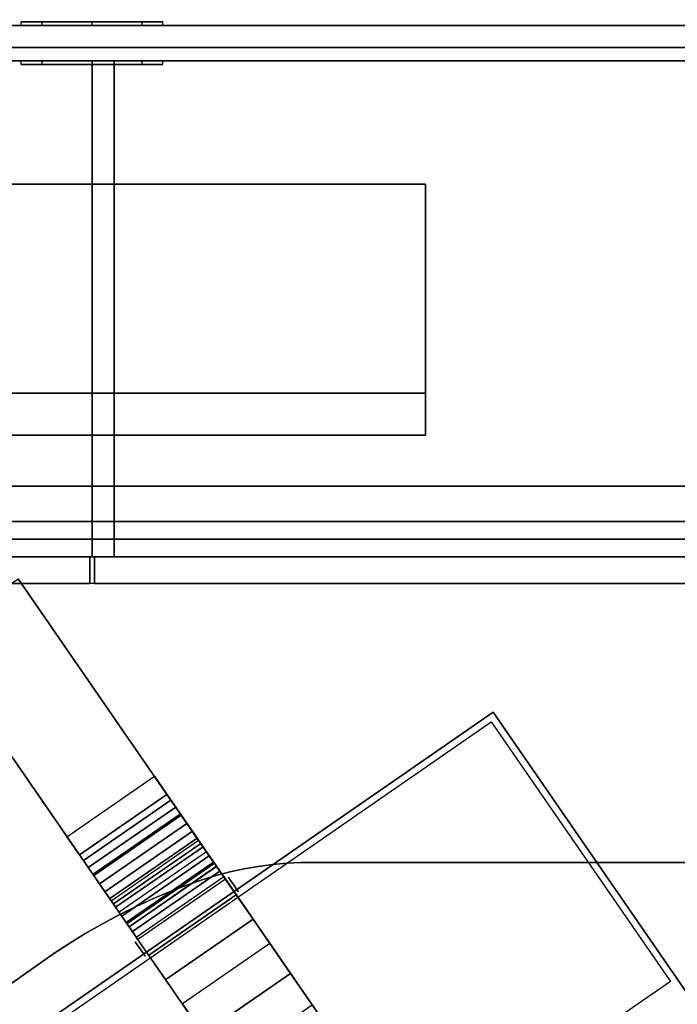
# Model space of a CAD drawing. Units: millimetres. Extents: x 56432 to 174214, y -15549 to 74656.
# Drawn here: x 85879 to 86351, y 49886 to 50592 of the extents above; entities that cross this region are included whole.
import ezdxf

# ---------------------------------------------------------------- set-up
doc = ezdxf.new("R2010")
doc.units = ezdxf.units.MM
doc.header["$LTSCALE"] = 50
doc.layers.add('IPXLIBROS', color=8, linetype='Continuous')

msp = doc.modelspace()

# ---------------------------------------------------------------- hatches: boundary and pattern name
at = {"layer": 'IPXLIBROS'}
h = msp.add_hatch(dxfattribs=at)
h.set_pattern_fill('ANSI31', color=256, scale=600, style=0)
h.set_pattern_definition([(45, (-163205.74, 1677.17), (-53.033009, 53.033009), [])])
h.paths.add_polyline_path([(107118.852, 50596.79), (107119.517, 51196.79), (106469.518, 51197.511), (106468.852, 50597.511)])
h.paths.add_polyline_path([(104118.855, 50592.168), (104119.521, 51192.168), (103469.521, 51192.889), (103468.856, 50592.889)])
h.paths.add_polyline_path([(101118.859, 50587.547), (101119.524, 51187.546), (100469.525, 51188.267), (100468.859, 50588.267)])
h.paths.add_polyline_path([(97473.957, 51183.652), (97473.291, 50583.652), (98123.291, 50582.931), (98123.957, 51182.931)])
h.paths.add_polyline_path([(95127.723, 50578.316), (95128.389, 51178.316), (94478.389, 51179.037), (94477.723, 50579.037)])
h.paths.add_polyline_path([(91485.148, 50574.427), (92135.148, 50573.706), (92135.813, 51173.706), (91485.813, 51174.427)])
h.paths.add_polyline_path([(91319.105, 51164.611), (90918.622, 51165.056), (90918.152, 50741.38), (91318.635, 50740.936)])
h.paths.add_polyline_path([(89031.887, 50747.148), (89032.353, 51167.148), (88612.353, 51167.614), (88611.887, 50747.614)])
h.paths.add_polyline_path([(85791.386, 50594.743), (85790.539, 51144.742), (85030.54, 51143.572), (85031.387, 50593.572)])
h.paths.add_polyline_path([(85515.325, 51675.228, 1), (86115.325, 51675.228), (86115.325, 52275.228, 1), (85515.325, 52275.228)])
h.paths.add_polyline_path([(92115.325, 52035.228), (92115.325, 52635.228, 1), (91515.325, 52635.228), (91515.325, 52035.228, 1)])
h.paths.add_polyline_path([(98115.325, 52635.228, 1), (97515.325, 52635.228), (97515.325, 52035.228, 1), (98115.325, 52035.228)])
h.paths.add_polyline_path([(104115.325, 52635.228, 1), (103515.325, 52635.228), (103515.325, 52035.228, 1), (104115.325, 52035.228)])
h.paths.add_polyline_path([(108415.325, 52035.228, 1), (109015.325, 52035.228), (109015.325, 52635.228, 1), (108415.325, 52635.228)])

# ---------------------------------------------------------------- linework, layer by layer
for points, invisible_edges in [([(85880.128, 50587.862, 1186.6), (85881.062, 50587.862, 1176.907), (85881.062, 50590.402, 1176.907), (85880.128, 50590.402, 1186.6)], 10), ([(85881.238, 50587.862, 1197.162), (85880.128, 50587.862, 1186.6), (85880.128, 50590.402, 1186.6), (85881.238, 50590.402, 1197.162)], 8), ([(85881.062, 50587.862, 1176.907), (85883.827, 50587.862, 1167.57), (85883.827, 50590.402, 1167.57), (85881.062, 50590.402, 1176.907)], 10), ([(85884.167, 50587.862, 1206.449), (85881.238, 50587.862, 1197.162), (85881.238, 50590.402, 1197.162), (85884.167, 50590.402, 1206.449)], 10), ([(85883.827, 50587.862, 1167.57), (85888.324, 50587.862, 1158.932), (85888.324, 50590.402, 1158.932), (85883.827, 50590.402, 1167.57)], 10), ([(85888.813, 50587.862, 1215.007), (85884.167, 50587.862, 1206.449), (85884.167, 50590.402, 1206.449), (85888.813, 50590.402, 1215.007)], 10), ([(85888.324, 50587.862, 1158.932), (85895.007, 50587.862, 1150.679), (85895.007, 50590.402, 1150.679), (85888.324, 50590.402, 1158.932)], 8), ([(85895.007, 50587.862, 1222.521), (85888.813, 50587.862, 1215.007), (85888.813, 50590.402, 1215.007), (85895.007, 50590.402, 1222.521)], 10), ([(85895.007, 50587.862, 1150.679), (85902.521, 50587.862, 1144.485), (85902.521, 50590.402, 1144.485), (85895.007, 50590.402, 1150.679)], 10), ([(85903.261, 50587.862, 1229.204), (85895.007, 50587.862, 1222.521), (85895.007, 50590.402, 1222.521), (85903.261, 50590.402, 1229.204)], 8), ([(85902.521, 50587.862, 1144.485), (85911.079, 50587.862, 1139.838), (85911.079, 50590.402, 1139.838), (85902.521, 50590.402, 1144.485)], 10), ([(85911.898, 50587.862, 1233.701), (85903.261, 50587.862, 1229.204), (85903.261, 50590.402, 1229.204), (85911.898, 50590.402, 1233.701)], 10), ([(85911.079, 50587.862, 1139.838), (85920.366, 50587.862, 1136.91), (85920.366, 50590.402, 1136.91), (85911.079, 50590.402, 1139.838)], 10), ([(85921.235, 50587.862, 1236.467), (85911.898, 50587.862, 1233.701), (85911.898, 50590.402, 1233.701), (85921.235, 50590.402, 1236.467)], 10), ([(85920.366, 50587.862, 1136.91), (85930.928, 50587.862, 1135.8), (85930.928, 50590.402, 1135.8), (85920.366, 50590.402, 1136.91)], 8), ([(85930.928, 50587.862, 1237.4), (85921.235, 50587.862, 1236.467), (85921.235, 50590.402, 1236.467), (85930.928, 50590.402, 1237.4)], 10), ([(85930.928, 50587.862, 1135.8), (85940.621, 50587.862, 1136.733), (85940.621, 50590.402, 1136.733), (85930.928, 50590.402, 1135.8)], 10), ([(85941.49, 50587.862, 1236.29), (85930.928, 50587.862, 1237.4), (85930.928, 50590.402, 1237.4), (85941.49, 50590.402, 1236.29)], 8), ([(85940.621, 50587.862, 1136.733), (85949.958, 50587.862, 1139.499), (85949.958, 50590.402, 1139.499), (85940.621, 50590.402, 1136.733)], 10), ([(85950.777, 50587.862, 1233.362), (85941.49, 50587.862, 1236.29), (85941.49, 50590.402, 1236.29), (85950.777, 50590.402, 1233.362)], 10), ([(85949.958, 50587.862, 1139.499), (85958.596, 50587.862, 1143.996), (85958.596, 50590.402, 1143.996), (85949.958, 50590.402, 1139.499)], 10), ([(85959.335, 50587.862, 1228.715), (85950.777, 50587.862, 1233.362), (85950.777, 50590.402, 1233.362), (85959.335, 50590.402, 1228.715)], 10), ([(85958.596, 50587.862, 1143.996), (85966.849, 50587.862, 1150.679), (85966.849, 50590.402, 1150.679), (85958.596, 50590.402, 1143.996)], 8), ([(85966.849, 50587.862, 1222.521), (85959.335, 50587.862, 1228.715), (85959.335, 50590.402, 1228.715), (85966.849, 50590.402, 1222.521)], 10), ([(85966.849, 50587.862, 1150.679), (85973.043, 50587.862, 1158.193), (85973.043, 50590.402, 1158.193), (85966.849, 50590.402, 1150.679)], 10), ([(85973.533, 50587.862, 1214.268), (85966.849, 50587.862, 1222.521), (85966.849, 50590.402, 1222.521), (85973.533, 50590.402, 1214.268)], 8), ([(85973.043, 50587.862, 1158.193), (85977.69, 50587.862, 1166.751), (85977.69, 50590.402, 1166.751), (85973.043, 50590.402, 1158.193)], 10), ([(85978.029, 50587.862, 1205.63), (85973.533, 50587.862, 1214.268), (85973.533, 50590.402, 1214.268), (85978.029, 50590.402, 1205.63)], 10), ([(85977.69, 50587.862, 1166.751), (85980.618, 50587.862, 1176.038), (85980.618, 50590.402, 1176.038), (85977.69, 50590.402, 1166.751)], 10), ([(85980.795, 50587.862, 1196.293), (85978.029, 50587.862, 1205.63), (85978.029, 50590.402, 1205.63), (85980.795, 50590.402, 1196.293)], 10), ([(85980.618, 50587.862, 1176.038), (85981.728, 50587.862, 1186.6), (85981.728, 50590.402, 1186.6), (85980.618, 50590.402, 1176.038)], 8), ([(85981.728, 50587.862, 1186.6), (85980.795, 50587.862, 1196.293), (85980.795, 50590.402, 1196.293), (85981.728, 50590.402, 1186.6)], 10), ([(85030.915, 50587.862, 744.537), (86830.942, 50587.862, 744.537), (85873.317, 49901.47, 744.537)], 14), ([(85873.317, 49901.47, 711.2), (86830.942, 50587.862, 711.2), (85030.915, 50587.862, 711.2)], 13), ([(85030.915, 50587.862, 711.2), (86830.942, 50587.862, 711.2), (86830.942, 50587.862, 744.537), (85030.915, 50587.862, 744.537)], 4), ([(85030.915, 50587.862, 1835.875), (86830.942, 50587.862, 1835.875), (86830.942, 50187.812, 1835.875)], 12), ([(85030.915, 50187.812, 1835.875), (85030.915, 50587.862, 1835.875), (86830.942, 50187.812, 1835.875)], 2), ([(85030.915, 50587.862, 1802.538), (86830.942, 50587.862, 1802.538), (86830.942, 50587.862, 1835.875), (85030.915, 50587.862, 1835.875)], 4), ([(85873.317, 49901.47, 744.537), (86830.942, 50587.862, 744.537), (85903.496, 49922.705, 744.537)], 3), ([(85903.496, 49922.705, 711.2), (86830.942, 50587.862, 711.2), (85873.317, 49901.47, 711.2)], 3), ([(85903.496, 49922.705, 744.537), (86830.942, 50587.862, 744.537), (85914.884, 49930.142, 744.537)], 3), ([(85914.884, 49930.142, 711.2), (86830.942, 50587.862, 711.2), (85903.496, 49922.705, 711.2)], 3), ([(85914.884, 49930.142, 744.537), (86830.942, 50587.862, 744.537), (85926.491, 49937.231, 744.537)], 3), ([(85926.491, 49937.231, 711.2), (86830.942, 50587.862, 711.2), (85914.884, 49930.142, 711.2)], 3), ([(85926.491, 49937.231, 744.537), (86830.942, 50587.862, 744.537), (85938.307, 49943.966, 744.537)], 3), ([(85938.307, 49943.966, 711.2), (86830.942, 50587.862, 711.2), (85926.491, 49937.231, 711.2)], 3), ([(85938.307, 49943.966, 744.537), (86830.942, 50587.862, 744.537), (85950.321, 49950.341, 744.537)], 3), ([(85950.321, 49950.341, 711.2), (86830.942, 50587.862, 711.2), (85938.307, 49943.966, 711.2)], 3), ([(85950.321, 49950.341, 744.537), (86830.942, 50587.862, 744.537), (85962.523, 49956.35, 744.537)], 3), ([(85962.523, 49956.35, 711.2), (86830.942, 50587.862, 711.2), (85950.321, 49950.341, 711.2)], 3), ([(85962.523, 49956.35, 744.537), (86830.942, 50587.862, 744.537), (85974.9, 49961.987, 744.537)], 3), ([(85974.9, 49961.987, 711.2), (86830.942, 50587.862, 711.2), (85962.523, 49956.35, 711.2)], 3), ([(85974.9, 49961.987, 744.537), (86830.942, 50587.862, 744.537), (85987.442, 49967.248, 744.537)], 3), ([(85987.442, 49967.248, 711.2), (86830.942, 50587.862, 711.2), (85974.9, 49961.987, 711.2)], 3), ([(85987.442, 49967.248, 744.537), (86830.942, 50587.862, 744.537), (86000.138, 49972.127, 744.537)], 3), ([(86000.138, 49972.127, 711.2), (86830.942, 50587.862, 711.2), (85987.442, 49967.248, 711.2)], 3), ([(86000.138, 49972.127, 744.537), (86830.942, 50587.862, 744.537), (86009.891, 49975.544, 744.537)], 3), ([(86009.891, 49975.544, 711.2), (86830.942, 50587.862, 711.2), (86000.138, 49972.127, 711.2)], 3), ([(86009.891, 49975.544, 744.537), (86830.942, 50587.862, 744.537), (86019.778, 49978.555, 744.537)], 3), ([(86019.778, 49978.555, 711.2), (86830.942, 50587.862, 711.2), (86009.891, 49975.544, 711.2)], 3), ([(86029.781, 49981.154, 711.2), (86830.942, 50587.862, 711.2), (86019.778, 49978.555, 711.2)], 3), ([(86019.778, 49978.555, 744.537), (86830.942, 50587.862, 744.537), (86029.781, 49981.154, 744.537)], 3), ([(86039.882, 49983.338, 711.2), (86830.942, 50587.862, 711.2), (86029.781, 49981.154, 711.2)], 3), ([(86029.781, 49981.154, 744.537), (86830.942, 50587.862, 744.537), (86039.882, 49983.338, 744.537)], 3), ([(86050.066, 49985.103, 711.2), (86830.942, 50587.862, 711.2), (86039.882, 49983.338, 711.2)], 3), ([(86039.882, 49983.338, 744.537), (86830.942, 50587.862, 744.537), (86050.066, 49985.103, 744.537)], 3), ([(86060.313, 49986.445, 711.2), (86830.942, 50587.862, 711.2), (86050.066, 49985.103, 711.2)], 3), ([(86050.066, 49985.103, 744.537), (86830.942, 50587.862, 744.537), (86060.313, 49986.445, 744.537)], 3), ([(86070.607, 49987.362, 711.2), (86830.942, 50587.862, 711.2), (86060.313, 49986.445, 711.2)], 3), ([(86060.313, 49986.445, 744.537), (86830.942, 50587.862, 744.537), (86070.607, 49987.362, 744.537)], 3), ([(86080.93, 49987.853, 711.2), (86830.942, 50587.862, 711.2), (86070.607, 49987.362, 711.2)], 3), ([(86070.607, 49987.362, 744.537), (86830.942, 50587.862, 744.537), (86080.93, 49987.853, 744.537)], 3), ([(86830.942, 49987.853, 711.2), (86830.942, 50587.862, 711.2), (86080.93, 49987.853, 711.2)], 2), ([(86080.93, 49987.853, 744.537), (86830.942, 50587.862, 744.537), (86830.942, 49987.853, 744.537)], 1), ([(85880.128, 50559.922, 1186.6), (85881.062, 50559.922, 1176.907), (85881.062, 50562.462, 1176.907), (85880.128, 50562.462, 1186.6)], 10), ([(85881.238, 50559.922, 1197.162), (85880.128, 50559.922, 1186.6), (85880.128, 50562.462, 1186.6), (85881.238, 50562.462, 1197.162)], 8), ([(85881.062, 50559.922, 1176.907), (85883.827, 50559.922, 1167.57), (85883.827, 50562.462, 1167.57), (85881.062, 50562.462, 1176.907)], 10), ([(85884.167, 50559.922, 1206.449), (85881.238, 50559.922, 1197.162), (85881.238, 50562.462, 1197.162), (85884.167, 50562.462, 1206.449)], 10), ([(85883.827, 50559.922, 1167.57), (85888.324, 50559.922, 1158.932), (85888.324, 50562.462, 1158.932), (85883.827, 50562.462, 1167.57)], 10), ([(85888.813, 50559.922, 1215.007), (85884.167, 50559.922, 1206.449), (85884.167, 50562.462, 1206.449), (85888.813, 50562.462, 1215.007)], 10), ([(85888.324, 50559.922, 1158.932), (85895.007, 50559.922, 1150.679), (85895.007, 50562.462, 1150.679), (85888.324, 50562.462, 1158.932)], 8), ([(85895.007, 50559.922, 1222.521), (85888.813, 50559.922, 1215.007), (85888.813, 50562.462, 1215.007), (85895.007, 50562.462, 1222.521)], 10), ([(85895.007, 50559.922, 1150.679), (85902.521, 50559.922, 1144.485), (85902.521, 50562.462, 1144.485), (85895.007, 50562.462, 1150.679)], 10), ([(85903.261, 50559.922, 1229.204), (85895.007, 50559.922, 1222.521), (85895.007, 50562.462, 1222.521), (85903.261, 50562.462, 1229.204)], 8), ([(85902.521, 50559.922, 1144.485), (85911.079, 50559.922, 1139.838), (85911.079, 50562.462, 1139.838), (85902.521, 50562.462, 1144.485)], 10), ([(85911.898, 50559.922, 1233.701), (85903.261, 50559.922, 1229.204), (85903.261, 50562.462, 1229.204), (85911.898, 50562.462, 1233.701)], 10), ([(85911.079, 50559.922, 1139.838), (85920.366, 50559.922, 1136.91), (85920.366, 50562.462, 1136.91), (85911.079, 50562.462, 1139.838)], 10), ([(85921.235, 50559.922, 1236.467), (85911.898, 50559.922, 1233.701), (85911.898, 50562.462, 1233.701), (85921.235, 50562.462, 1236.467)], 10), ([(85920.366, 50559.922, 1136.91), (85930.928, 50559.922, 1135.8), (85930.928, 50562.462, 1135.8), (85920.366, 50562.462, 1136.91)], 8), ([(85930.928, 50559.922, 1237.4), (85921.235, 50559.922, 1236.467), (85921.235, 50562.462, 1236.467), (85930.928, 50562.462, 1237.4)], 10), ([(85930.928, 50559.922, 1135.8), (85940.621, 50559.922, 1136.733), (85940.621, 50562.462, 1136.733), (85930.928, 50562.462, 1135.8)], 10), ([(85941.49, 50559.922, 1236.29), (85930.928, 50559.922, 1237.4), (85930.928, 50562.462, 1237.4), (85941.49, 50562.462, 1236.29)], 8), ([(85940.621, 50559.922, 1136.733), (85949.958, 50559.922, 1139.499), (85949.958, 50562.462, 1139.499), (85940.621, 50562.462, 1136.733)], 10), ([(85950.777, 50559.922, 1233.362), (85941.49, 50559.922, 1236.29), (85941.49, 50562.462, 1236.29), (85950.777, 50562.462, 1233.362)], 10), ([(85949.958, 50559.922, 1139.499), (85958.596, 50559.922, 1143.996), (85958.596, 50562.462, 1143.996), (85949.958, 50562.462, 1139.499)], 10), ([(85959.335, 50559.922, 1228.715), (85950.777, 50559.922, 1233.362), (85950.777, 50562.462, 1233.362), (85959.335, 50562.462, 1228.715)], 10), ([(85958.596, 50559.922, 1143.996), (85966.849, 50559.922, 1150.679), (85966.849, 50562.462, 1150.679), (85958.596, 50562.462, 1143.996)], 8), ([(85966.849, 50559.922, 1222.521), (85959.335, 50559.922, 1228.715), (85959.335, 50562.462, 1228.715), (85966.849, 50562.462, 1222.521)], 10), ([(85966.849, 50559.922, 1150.679), (85973.043, 50559.922, 1158.193), (85973.043, 50562.462, 1158.193), (85966.849, 50562.462, 1150.679)], 10), ([(85973.533, 50559.922, 1214.268), (85966.849, 50559.922, 1222.521), (85966.849, 50562.462, 1222.521), (85973.533, 50562.462, 1214.268)], 8), ([(85973.043, 50559.922, 1158.193), (85977.69, 50559.922, 1166.751), (85977.69, 50562.462, 1166.751), (85973.043, 50562.462, 1158.193)], 10), ([(85978.029, 50559.922, 1205.63), (85973.533, 50559.922, 1214.268), (85973.533, 50562.462, 1214.268), (85978.029, 50562.462, 1205.63)], 10), ([(85977.69, 50559.922, 1166.751), (85980.618, 50559.922, 1176.038), (85980.618, 50562.462, 1176.038), (85977.69, 50562.462, 1166.751)], 10), ([(85980.795, 50559.922, 1196.293), (85978.029, 50559.922, 1205.63), (85978.029, 50562.462, 1205.63), (85980.795, 50562.462, 1196.293)], 10), ([(85980.618, 50559.922, 1176.038), (85981.728, 50559.922, 1186.6), (85981.728, 50562.462, 1186.6), (85980.618, 50562.462, 1176.038)], 8), ([(85981.728, 50559.922, 1186.6), (85980.795, 50559.922, 1196.293), (85980.795, 50562.462, 1196.293), (85981.728, 50562.462, 1186.6)], 10), ([(86830.942, 50187.812, 1802.538), (85030.915, 50187.812, 1802.538), (85030.915, 50187.812, 1835.875), (86830.942, 50187.812, 1835.875)], 4), ([(85975.553, 50049.681, 698.538), (86012.941, 49995.57, 698.538), (86010.455, 49999.168, 682.579), (85984.566, 50036.636, 675.072)], 4), ([(85984.566, 50036.636, 675.072), (85987.322, 50032.648, 669.729), (85990.82, 50027.586, 665.964), (86010.455, 49999.168, 682.579)], 12), ([(86010.455, 49999.168, 682.579), (86008.82, 50001.534, 675.963), (86006.194, 50005.334, 670.422), (85990.82, 50027.586, 665.964)], 12), ([(85990.82, 50027.586, 665.964), (85994.778, 50021.857, 664.081), (85998.878, 50015.923, 664.232), (86006.194, 50005.334, 670.422)], 12), ([(85994.101, 50022.836, 664.255), (86007.274, 50003.772, 672.325), (86026.442, 49976.03, 626.419), (86018.535, 49987.474, 609.144)], 5), ([(86006.194, 50005.334, 670.422), (86002.789, 50010.263, 666.404), (85998.878, 50015.923, 664.232)], 12), ([(85912.862, 50006.365, 698.538), (85950.251, 49952.253, 698.538), (85947.764, 49955.852, 682.579), (85921.876, 49993.32, 675.072)], 4), ([(85921.876, 49993.32, 675.072), (85924.631, 49989.332, 669.729), (85928.129, 49984.269, 665.964), (85947.764, 49955.852, 682.579)], 12), ([(85947.764, 49955.852, 682.579), (85946.13, 49958.217, 675.963), (85943.504, 49962.018, 670.422), (85928.129, 49984.269, 665.964)], 12), ([(85928.129, 49984.269, 665.964), (85932.088, 49978.54, 664.081), (85936.188, 49972.606, 664.232), (85943.504, 49962.018, 670.422)], 12), ([(86020.157, 49985.126, 622.686), (86018.594, 49987.389, 618.554), (86018.05, 49988.176, 613.682), (86018.61, 49987.366, 608.817)], 8), ([(86022.541, 49981.677, 601.961), (86020.187, 49985.083, 604.7), (86018.61, 49987.366, 608.817), (86020.157, 49985.126, 622.686)], 12), ([(86025.27, 49977.727, 626.419), (86022.502, 49981.733, 625.449), (86020.157, 49985.126, 622.686), (86022.541, 49981.677, 601.961)], 12), ([(86039.882, 49983.338, 711.2), (86029.781, 49981.154, 711.2), (86029.781, 49981.154, 744.537), (86039.882, 49983.338, 744.537)], 4), ([(86050.066, 49985.103, 711.2), (86039.882, 49983.338, 711.2), (86039.882, 49983.338, 744.537), (86050.066, 49985.103, 744.537)], 4), ([(86060.313, 49986.445, 711.2), (86050.066, 49985.103, 711.2), (86050.066, 49985.103, 744.537), (86060.313, 49986.445, 744.537)], 4), ([(86070.607, 49987.362, 711.2), (86060.313, 49986.445, 711.2), (86060.313, 49986.445, 744.537), (86070.607, 49987.362, 744.537)], 4), ([(86080.93, 49987.853, 711.2), (86070.607, 49987.362, 711.2), (86070.607, 49987.362, 744.537), (86080.93, 49987.853, 744.537)], 4), ([(86830.942, 49987.853, 711.2), (86080.93, 49987.853, 711.2), (86080.93, 49987.853, 744.537), (86830.942, 49987.853, 744.537)], 4), ([(85931.411, 49979.52, 664.255), (85944.583, 49960.455, 672.325), (85963.752, 49932.714, 626.419), (85955.844, 49944.158, 609.144)], 5), ([(86009.891, 49975.544, 711.2), (86000.138, 49972.127, 711.2), (86000.138, 49972.127, 744.537), (86009.891, 49975.544, 744.537)], 4), ([(86019.778, 49978.555, 711.2), (86009.891, 49975.544, 711.2), (86009.891, 49975.544, 744.537), (86019.778, 49978.555, 744.537)], 4), ([(86029.781, 49981.154, 711.2), (86019.778, 49978.555, 711.2), (86019.778, 49978.555, 744.537), (86029.781, 49981.154, 744.537)], 4), ([(86025.27, 49977.727, 626.419), (86046.356, 49947.209, 595.085), (86034.228, 49964.762, 596.157), (86022.541, 49981.677, 601.961)], 9), ([(86073.2, 49908.358, 610.972), (86058.315, 49929.901, 598.798), (86046.356, 49947.209, 595.085), (86025.27, 49977.727, 626.419)], 12), ([(86088.752, 49885.851, 620.216), (86025.27, 49977.727, 626.419), (86104.784, 49862.648, 626.419)], 1), ([(86073.2, 49908.358, 610.972), (86025.27, 49977.727, 626.419), (86088.752, 49885.851, 620.216)], 3), ([(86032.253, 49972.088, 612.343), (86028.656, 49977.294, 612.343), (86029.71, 49975.769, 607.869)], 13), ([(86032.253, 49972.088, 612.343), (86029.71, 49975.769, 616.818), (86028.656, 49977.294, 612.343)], 13), ([(86032.253, 49972.088, 612.343), (86029.71, 49975.769, 607.869), (86032.253, 49972.088, 606.015)], 13), ([(86032.253, 49972.088, 612.343), (86032.253, 49972.088, 618.671), (86029.71, 49975.769, 616.818)], 13), ([(85943.504, 49962.018, 670.422), (85940.098, 49966.947, 666.404), (85936.188, 49972.606, 664.232)], 12), ([(86000.138, 49972.127, 711.2), (85987.442, 49967.248, 711.2), (85987.442, 49967.248, 744.537), (86000.138, 49972.127, 744.537)], 4), ([(86032.253, 49972.088, 612.343), (86032.253, 49972.088, 606.015), (86034.797, 49968.407, 607.869)], 13), ([(86032.253, 49972.088, 612.343), (86034.797, 49968.407, 607.869), (86035.851, 49966.882, 612.343)], 13), ([(86032.253, 49972.088, 612.343), (86034.797, 49968.407, 616.818), (86032.253, 49972.088, 618.671)], 13), ([(86032.253, 49972.088, 612.343), (86035.851, 49966.882, 612.343), (86034.797, 49968.407, 616.818)], 13), ([(85974.9, 49961.987, 711.2), (85962.523, 49956.35, 711.2), (85962.523, 49956.35, 744.537), (85974.9, 49961.987, 744.537)], 4), ([(85987.442, 49967.248, 711.2), (85974.9, 49961.987, 711.2), (85974.9, 49961.987, 744.537), (85987.442, 49967.248, 744.537)], 4), ([(85962.523, 49956.35, 711.2), (85950.321, 49950.341, 711.2), (85950.321, 49950.341, 744.537), (85962.523, 49956.35, 744.537)], 4), ([(85950.321, 49950.341, 711.2), (85938.307, 49943.966, 711.2), (85938.307, 49943.966, 744.537), (85950.321, 49950.341, 744.537)], 4), ([(85938.307, 49943.966, 711.2), (85926.491, 49937.231, 711.2), (85926.491, 49937.231, 744.537), (85938.307, 49943.966, 744.537)], 4), ([(85957.467, 49941.81, 622.686), (85955.903, 49944.073, 618.554), (85955.36, 49944.859, 613.682), (85955.919, 49944.049, 608.817)], 8), ([(85959.85, 49938.36, 601.961), (85957.496, 49941.767, 604.7), (85955.919, 49944.049, 608.817), (85957.467, 49941.81, 622.686)], 12), ([(85962.579, 49934.411, 626.419), (85959.811, 49938.416, 625.449), (85957.467, 49941.81, 622.686), (85959.85, 49938.36, 601.961)], 12), ([(85926.491, 49937.231, 711.2), (85914.884, 49930.142, 711.2), (85914.884, 49930.142, 744.537), (85926.491, 49937.231, 744.537)], 4), ([(85962.579, 49934.411, 626.419), (85983.666, 49903.893, 595.085), (85971.537, 49921.446, 596.157), (85959.85, 49938.36, 601.961)], 9), ([(86010.51, 49865.042, 610.972), (85995.624, 49886.585, 598.798), (85983.666, 49903.893, 595.085), (85962.579, 49934.411, 626.419)], 12), ([(86026.061, 49842.534, 620.216), (86042.093, 49819.331, 626.419), (85962.579, 49934.411, 626.419)], 12), ([(85962.579, 49934.411, 626.419), (86010.51, 49865.042, 610.972), (86026.061, 49842.534, 620.216)], 13), ([(85914.884, 49930.142, 711.2), (85903.496, 49922.705, 711.2), (85903.496, 49922.705, 744.537), (85914.884, 49930.142, 744.537)], 4), ([(85965.383, 49925.884, 612.343), (85962.84, 49929.565, 616.818), (85961.786, 49931.09, 612.343)], 13), ([(85965.383, 49925.884, 612.343), (85961.786, 49931.09, 612.343), (85962.84, 49929.565, 607.869)], 13), ([(85965.383, 49925.884, 612.343), (85962.84, 49929.565, 607.869), (85965.383, 49925.884, 606.015)], 13), ([(85965.383, 49925.884, 612.343), (85965.383, 49925.884, 618.671), (85962.84, 49929.565, 616.818)], 13), ([(85903.496, 49922.705, 711.2), (85873.317, 49901.47, 711.2), (85873.317, 49901.47, 744.537), (85903.496, 49922.705, 744.537)], 4), ([(85965.383, 49925.884, 612.343), (85965.383, 49925.884, 606.015), (85967.927, 49922.203, 607.869)], 13), ([(85965.383, 49925.884, 612.343), (85967.927, 49922.203, 616.818), (85965.383, 49925.884, 618.671)], 13), ([(85965.383, 49925.884, 612.343), (85967.927, 49922.203, 607.869), (85968.98, 49920.678, 612.343)], 13), ([(85965.383, 49925.884, 612.343), (85968.98, 49920.678, 612.343), (85967.927, 49922.203, 616.818)], 13)]:
    msp.add_3dface(points, dxfattribs=dict(at, invisible_edges=invisible_edges))
for points in [[(86805.542, 50587.862, 768.6), (86805.542, 50587.862, 1416.6), (85056.315, 50587.862, 1416.6), (85056.315, 50587.862, 768.6)], [(86805.542, 50587.862, 19.05), (86805.542, 50587.862, 711.2), (85056.315, 50587.862, 711.2), (85056.315, 50587.862, 19.05)], [(85056.315, 50587.862, 19.05), (85056.315, 50571.987, 19.05), (86805.542, 50571.987, 19.05), (86805.542, 50587.862, 19.05)], [(86805.542, 50587.862, 736.6), (86805.542, 50587.862, 768.6), (85056.315, 50587.862, 768.6), (85056.315, 50587.862, 736.6)], [(85056.315, 50587.862, 711.2), (86805.542, 50587.862, 711.2), (86805.542, 50571.987, 711.2), (85056.315, 50571.987, 711.2)], [(86805.542, 50587.862, 1424.537), (86805.542, 50587.862, 1802.538), (85056.315, 50587.862, 1802.538), (85056.315, 50587.862, 1424.537)], [(85056.315, 50587.862, 1424.537), (85056.315, 50562.462, 1424.537), (86805.542, 50562.462, 1424.537), (86805.542, 50587.862, 1424.537)], [(85056.315, 50571.987, 19.05), (85056.315, 50571.987, 711.2), (86805.542, 50571.987, 711.2), (86805.542, 50571.987, 19.05)], [(85056.315, 50562.462, 768.6), (85056.315, 50562.462, 1416.6), (86805.542, 50562.462, 1416.6), (86805.542, 50562.462, 768.6)], [(85056.315, 50562.462, 736.6), (85056.315, 50562.462, 768.6), (86805.542, 50562.462, 768.6), (86805.542, 50562.462, 736.6)], [(85056.315, 50562.462, 1424.537), (85056.315, 50562.462, 1802.538), (86805.542, 50562.462, 1802.538), (86805.542, 50562.462, 1424.537)], [(85056.315, 50562.462, 1314.048), (85056.315, 50206.862, 1314.048), (86805.542, 50206.862, 1314.048), (86805.542, 50562.462, 1314.048)], [(86805.542, 50562.462, 1314.048), (86805.542, 50562.462, 1339.447), (85056.315, 50562.462, 1339.447), (85056.315, 50562.462, 1314.048)], [(85056.315, 50562.462, 1339.447), (86805.542, 50562.462, 1339.447), (86805.542, 50206.862, 1339.447), (85056.315, 50206.862, 1339.447)], [(85056.315, 50562.462, 1424.537), (85056.315, 50219.562, 1424.537), (86805.542, 50219.562, 1424.537), (86805.542, 50562.462, 1424.537)], [(86805.542, 50562.462, 1424.537), (86805.542, 50562.462, 1456.538), (85056.315, 50562.462, 1456.538), (85056.315, 50562.462, 1424.537)], [(85930.928, 50562.462, 1339.447), (85930.928, 50562.462, 1424.537), (85930.928, 50206.862, 1424.537), (85930.928, 50206.862, 1339.447)], [(85946.803, 50562.462, 1339.447), (85946.803, 50562.462, 1424.537), (85930.928, 50562.462, 1424.537), (85930.928, 50562.462, 1339.447)], [(85930.928, 50562.462, 1339.447), (85930.928, 50206.862, 1339.447), (85946.803, 50206.862, 1339.447), (85946.803, 50562.462, 1339.447)], [(85930.928, 50562.462, 1424.537), (85946.803, 50562.462, 1424.537), (85946.803, 50206.862, 1424.537), (85930.928, 50206.862, 1424.537)], [(85946.803, 50206.862, 1339.447), (85946.803, 50206.862, 1424.537), (85946.803, 50562.462, 1424.537), (85946.803, 50562.462, 1339.447)], [(86170.078, 50324.211, -50.8), (86170.078, 50474.211, -50.8), (85260.078, 50474.211, -50.8), (85260.078, 50324.211, -50.8)], [(86170.078, 50474.211), (85260.078, 50474.211), (85260.078, 50294.211), (86170.078, 50294.211)], [(86170.078, 50474.211, -50.8), (85260.078, 50474.211, -50.8), (85260.078, 50474.211), (86170.078, 50474.211)], [(86170.078, 50294.211, -50.8), (86170.078, 50474.211, -50.8), (86170.078, 50474.211), (86170.078, 50294.211)], [(86170.078, 50324.211, -15), (85260.078, 50324.211, -15), (85260.078, 50294.211, -15), (86170.078, 50294.211, -15)], [(85260.078, 50324.211, -50.8), (86170.078, 50324.211, -50.8), (86170.078, 50324.211, -15), (85260.078, 50324.211, -15)], [(85260.078, 50294.211, -50.8), (86170.078, 50294.211, -50.8), (86170.078, 50294.211), (85260.078, 50294.211)], [(85056.315, 50257.662, 1263.247), (85056.315, 50232.262, 1263.247), (86805.542, 50232.262, 1263.247), (86805.542, 50257.662, 1263.247)], [(86805.542, 50257.662, 1263.247), (86805.542, 50257.662, 1314.048), (85056.315, 50257.662, 1314.048), (85056.315, 50257.662, 1263.247)], [(85056.315, 50257.662, 1314.048), (86805.542, 50257.662, 1314.048), (86805.542, 50232.262, 1314.048), (85056.315, 50232.262, 1314.048)], [(85056.315, 50232.262, 1263.247), (85056.315, 50232.262, 1314.048), (86805.542, 50232.262, 1314.048), (86805.542, 50232.262, 1263.247)], [(85056.315, 50219.562, 1424.537), (85056.315, 50219.562, 1456.538), (86805.542, 50219.562, 1456.538), (86805.542, 50219.562, 1424.537)], [(85056.315, 50206.862, 1314.048), (85056.315, 50206.862, 1339.447), (86805.542, 50206.862, 1339.447), (86805.542, 50206.862, 1314.048)], [(85929.341, 50206.862, 1424.537), (85929.341, 50206.862, 1802.538), (85482.509, 50206.862, 1802.538), (85482.509, 50206.862, 1424.537)], [(85482.509, 50206.862, 1424.537), (85482.509, 50187.812, 1424.537), (85929.341, 50187.812, 1424.537), (85929.341, 50206.862, 1424.537)], [(85482.509, 50206.862, 1802.538), (85929.341, 50206.862, 1802.538), (85929.341, 50187.812, 1802.538), (85482.509, 50187.812, 1802.538)], [(85929.341, 50187.812, 1424.537), (85929.341, 50187.812, 1802.538), (85929.341, 50206.862, 1802.538), (85929.341, 50206.862, 1424.537)], [(85930.928, 50206.862, 1339.447), (85930.928, 50206.862, 1424.537), (85946.803, 50206.862, 1424.537), (85946.803, 50206.862, 1339.447)], [(85932.516, 50206.862, 1424.537), (85932.516, 50206.862, 1802.538), (85932.516, 50187.812, 1802.538), (85932.516, 50187.812, 1424.537)], [(86379.347, 50206.862, 1424.537), (86379.347, 50206.862, 1802.538), (85932.516, 50206.862, 1802.538), (85932.516, 50206.862, 1424.537)], [(85932.516, 50206.862, 1424.537), (85932.516, 50187.812, 1424.537), (86379.347, 50187.812, 1424.537), (86379.347, 50206.862, 1424.537)], [(85932.516, 50206.862, 1802.538), (86379.347, 50206.862, 1802.538), (86379.347, 50187.812, 1802.538), (85932.516, 50187.812, 1802.538)], [(85482.509, 50187.812, 1424.537), (85482.509, 50187.812, 1802.538), (85929.341, 50187.812, 1802.538), (85929.341, 50187.812, 1424.537)], [(85815.08, 50147.883, 711.2), (85877.77, 50191.199, 711.2), (86014.939, 49992.678, 711.2), (85952.248, 49949.362, 711.2)], [(85877.77, 50191.199, 711.2), (85877.77, 50191.199, 698.5), (86014.939, 49992.678, 698.5), (86014.939, 49992.678, 711.2)], [(85932.516, 50187.812, 1424.537), (85932.516, 50187.812, 1802.538), (86379.347, 50187.812, 1802.538), (86379.347, 50187.812, 1424.537)], [(85815.08, 50147.883, 711.2), (85815.08, 50147.883, 698.5), (85952.248, 49949.362, 698.5), (85952.248, 49949.362, 711.2)], [(86218.441, 50095.547, 628.959), (85784.049, 49795.402, 628.959), (85784.049, 49795.402, 658.959), (86218.441, 50095.547, 658.959)], [(85784.049, 49795.402, 658.959), (86218.441, 50095.547, 658.959), (86369.082, 49877.528, 658.959), (85934.69, 49577.383, 658.959)], [(86369.082, 49877.528, 628.959), (86218.441, 50095.547, 628.959), (86218.441, 50095.547, 658.959), (86369.082, 49877.528, 658.959)], [(85919.476, 49608.197, 659.959), (85791.004, 49794.13, 659.959), (86217.17, 50088.591, 659.959), (86345.641, 49902.658, 659.959)], [(85975.553, 50049.681, 698.538), (85984.566, 50036.636, 675.072), (85921.876, 49993.32, 675.072), (85912.862, 50006.365, 698.538)], [(85984.566, 50036.636, 675.072), (85987.322, 50032.648, 669.729), (85924.631, 49989.332, 669.729), (85921.876, 49993.32, 675.072)], [(85987.322, 50032.648, 669.729), (85990.82, 50027.586, 665.964), (85928.129, 49984.269, 665.964), (85924.631, 49989.332, 669.729)], [(85990.82, 50027.586, 665.964), (85994.778, 50021.857, 664.081), (85932.088, 49978.54, 664.081), (85928.129, 49984.269, 665.964)], [(85994.101, 50022.836, 664.255), (86018.535, 49987.474, 609.144), (85955.844, 49944.158, 609.144), (85931.411, 49979.52, 664.255)], [(85994.778, 50021.857, 664.081), (85998.878, 50015.923, 664.232), (85936.188, 49972.606, 664.232), (85932.088, 49978.54, 664.081)], [(85998.878, 50015.923, 664.232), (86002.789, 50010.263, 666.404), (85940.098, 49966.947, 666.404), (85936.188, 49972.606, 664.232)], [(86002.789, 50010.263, 666.404), (86006.194, 50005.334, 670.422), (85943.504, 49962.018, 670.422), (85940.098, 49966.947, 666.404)], [(86006.194, 50005.334, 670.422), (86008.82, 50001.534, 675.963), (85946.13, 49958.217, 675.963), (85943.504, 49962.018, 670.422)], [(86007.274, 50003.772, 672.325), (86026.442, 49976.03, 626.419), (85963.752, 49932.714, 626.419), (85944.583, 49960.455, 672.325)], [(86008.82, 50001.534, 675.963), (86010.455, 49999.168, 682.579), (85947.764, 49955.852, 682.579), (85946.13, 49958.217, 675.963)], [(86010.455, 49999.168, 682.579), (86012.941, 49995.57, 698.538), (85950.251, 49952.253, 698.538), (85947.764, 49955.852, 682.579)], [(85952.248, 49949.362, 711.2), (85952.248, 49949.362, 698.5), (86014.939, 49992.678, 698.5), (86014.939, 49992.678, 711.2)], [(86018.05, 49988.176, 613.682), (86018.61, 49987.366, 608.817), (85955.919, 49944.049, 608.817), (85955.36, 49944.859, 613.682)], [(86018.594, 49987.389, 618.554), (86018.05, 49988.176, 613.682), (85955.36, 49944.859, 613.682), (85955.903, 49944.073, 618.554)], [(86020.157, 49985.126, 622.686), (86018.594, 49987.389, 618.554), (85955.903, 49944.073, 618.554), (85957.467, 49941.81, 622.686)], [(86018.61, 49987.366, 608.817), (86020.187, 49985.083, 604.7), (85957.496, 49941.767, 604.7), (85955.919, 49944.049, 608.817)], [(86022.502, 49981.733, 625.449), (86020.157, 49985.126, 622.686), (85957.467, 49941.81, 622.686), (85959.811, 49938.416, 625.449)], [(86020.187, 49985.083, 604.7), (86022.541, 49981.677, 601.961), (85959.85, 49938.36, 601.961), (85957.496, 49941.767, 604.7)], [(86025.27, 49977.727, 626.419), (86022.502, 49981.733, 625.449), (85959.811, 49938.416, 625.449), (85962.579, 49934.411, 626.419)], [(86022.541, 49981.677, 601.961), (86034.228, 49964.762, 596.157), (85971.537, 49921.446, 596.157), (85959.85, 49938.36, 601.961)], [(86025.27, 49977.727, 626.419), (86104.784, 49862.648, 626.419), (86042.093, 49819.331, 626.419), (85962.579, 49934.411, 626.419)], [(86034.228, 49964.762, 596.157), (86046.356, 49947.209, 595.085), (85983.666, 49903.893, 595.085), (85971.537, 49921.446, 596.157)], [(86046.356, 49947.209, 595.085), (86058.315, 49929.901, 598.798), (85995.624, 49886.585, 598.798), (85983.666, 49903.893, 595.085)], [(86073.2, 49908.358, 610.972), (86058.315, 49929.901, 598.798), (85995.624, 49886.585, 598.798), (86010.51, 49865.042, 610.972)], [(86088.752, 49885.851, 620.216), (86073.2, 49908.358, 610.972), (86010.51, 49865.042, 610.972), (86026.061, 49842.534, 620.216)]]:
    msp.add_3dface(points, dxfattribs=at)

doc.saveas('drawing.dxf')
